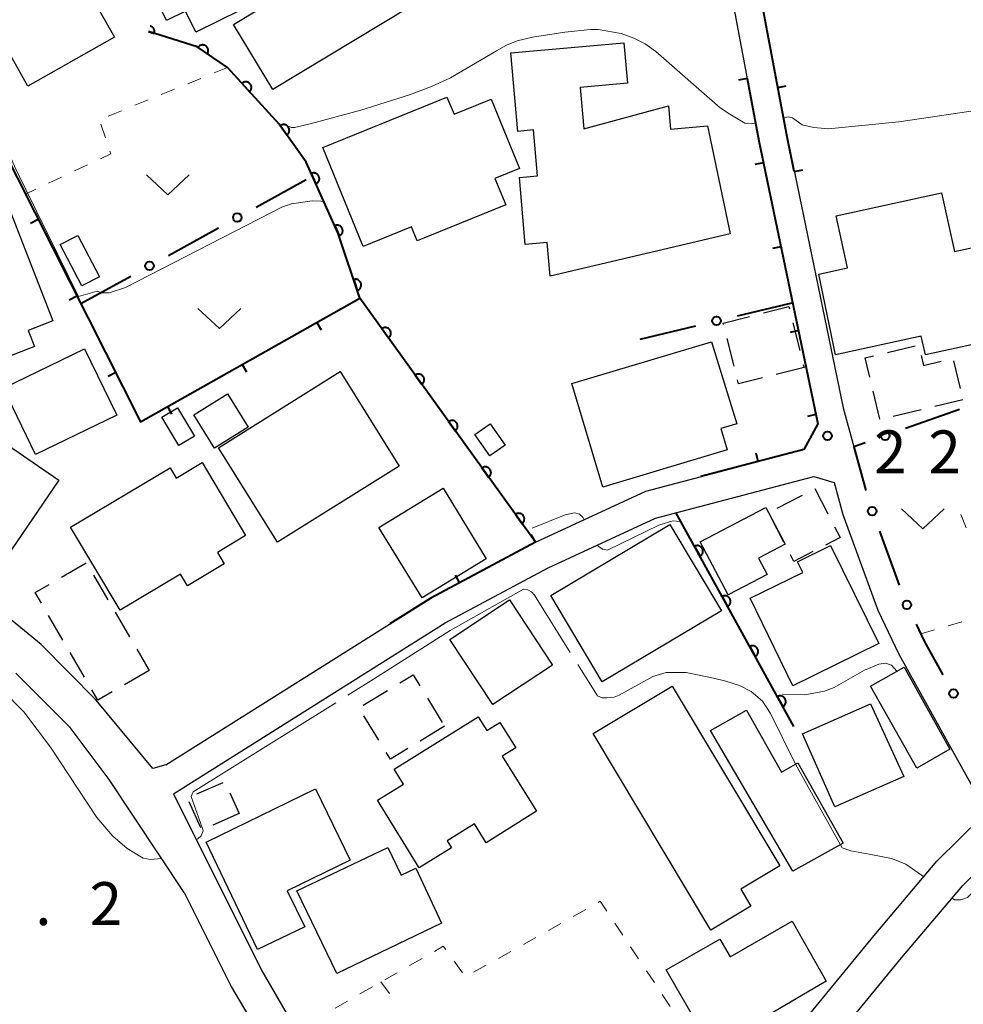
# Model space of a CAD drawing. Units: metres. Extents: x -74000 to -72000, y 29999 to 31501.
# Drawn here: x -73244 to -73162, y 31305 to 31391 of the extents above; entities that cross this region are included whole.
import ezdxf

# ---------------------------------------------------------------- set-up
doc = ezdxf.new("R2010")
doc.units = ezdxf.units.M
for name, color, linetype, lineweight in [('210100_道路縁(街区線)', 7, 'Continuous', 30), ('300100_普通建物', 7, 'Continuous', 30), ('300300_普通無壁舎', 7, 'Continuous', 30), ('611100_コンクリート被覆(直落)', 7, 'Continuous', 30), ('613000_さく(未分類)', 7, 'Continuous', 30), ('614000_へい（未分類）', 7, 'Continuous', 40), ('630100_植生界', 7, 'Continuous', 30), ('631300_畑', 7, 'Continuous', 13), ('710200_等高線(主曲線)', 7, 'Continuous', 13), ('710300_等高線(補助曲線)', 7, 'Continuous', 13), ('731100_標石を有しない標高点', 7, 'Continuous', 40), ('731200_図化機測定による標高点', 7, 'Continuous', 40)]:
    doc.layers.add(name, color=color, linetype=linetype, lineweight=lineweight)
doc.styles.add('Style-WORKING', font='MS Gothic.ttf')

msp = doc.modelspace()

# ---------------------------------------------------------------- linework, layer by layer
at = {"layer": '210100_道路縁(街区線)', "linetype": 'Continuous', "lineweight": 30, "flags": 128}
for points in [[(-73179.81, 31395.94), (-73176.99, 31380.89), (-73172.06, 31357.06), (-73171.12, 31353.64)], [(-73181.71, 31392.5), (-73179.44, 31380.41), (-73174.49, 31356.48), (-73174.27, 31355.67)], [(-73174.27, 31355.67), (-73175.51, 31353.41)], [(-73231.28, 31325.84), (-73208.12, 31340.42), (-73198.97, 31345.3), (-73189.32, 31349.78), (-73175.51, 31353.41)], [(-73230.62, 31323.3), (-73206.86, 31338.26), (-73197.85, 31343.06), (-73188.47, 31347.42), (-73174.63, 31351.06)], [(-73174.63, 31351.06), (-73172.85, 31350.53)], [(-73172.85, 31350.53), (-73172.08, 31347.73), (-73169.04, 31339.37), (-73167.19, 31335.51), (-73160.02, 31322.6)], [(-73231.28, 31325.84), (-73232.41, 31325.51), (-73237.38, 31331.49), (-73242.17, 31336.37), (-73244.76, 31338.5)], [(-73229.66, 31314.68), (-73236.22, 31324.56), (-73239.64, 31329.09), (-73244.38, 31333.86)], [(-73230.62, 31323.3), (-73222.89, 31307.82), (-73216.84, 31297.43), (-73213.23, 31290.63), (-73207.96, 31276.91)], [(-73207.96, 31276.91), (-73183.3, 31294.98), (-73180.43, 31297.41), (-73169.34, 31310.93), (-73163.86, 31317.41), (-73159.93, 31321.28)], [(-73091.72, 31200.72), (-73130.48, 31242.06), (-73156.24, 31268.66), (-73181.19, 31292.7), (-73178.21, 31295.23), (-73166.96, 31308.95), (-73161.59, 31315.3), (-73159.03, 31317.82)], [(-73229.66, 31314.68), (-73225.53, 31306.4), (-73223.74, 31303.33)]]:
    msp.add_lwpolyline(points, dxfattribs=at)
at = {"layer": '300100_普通建物', "linetype": 'Continuous', "lineweight": 30, "flags": 128}
for points in [[(-73219.24, 31395.91), (-73225.3, 31392.94), (-73224.75, 31391.82), (-73228.66, 31389.9), (-73229.57, 31391.74), (-73231.23, 31390.93), (-73234.45, 31397.47), (-73236.69, 31396.37), (-73238.22, 31399.49), (-73237.26, 31399.96), (-73239.04, 31403.58), (-73235.36, 31405.4), (-73236, 31406.7), (-73230.58, 31409.37), (-73229.84, 31407.87), (-73224.15, 31410.67), (-73221.2, 31404.68), (-73226.6, 31402.02), (-73224.88, 31398.52), (-73221.37, 31400.25)], [(-73249.28, 31393.41), (-73247.61, 31394.35), (-73249.49, 31397.66), (-73248.44, 31398.25), (-73249.81, 31400.67), (-73247.48, 31401.99), (-73246.59, 31400.43), (-73241.41, 31403.36), (-73238.16, 31397.64), (-73239.85, 31396.68), (-73235.76, 31389.47), (-73243.33, 31385.17), (-73245.25, 31388.55), (-73246.21, 31388)], [(-73201.12, 31388.09), (-73191.23, 31388.97), (-73190.92, 31385.44), (-73195.04, 31385.08), (-73194.72, 31381.45), (-73187.33, 31383.47), (-73187.15, 31381.42), (-73183.93, 31381.71), (-73181.93, 31372.26), (-73197.69, 31368.58), (-73197.95, 31371.5), (-73199.85, 31371.33), (-73200.37, 31377.2), (-73198.78, 31377.34), (-73199.14, 31381.35), (-73200.51, 31381.23)], [(-73217.54, 31379.83), (-73206.7, 31384.23), (-73206.08, 31382.72), (-73202.83, 31384.04), (-73200.37, 31377.98), (-73202.5, 31377.11), (-73201.56, 31374.8), (-73209.31, 31371.65), (-73209.81, 31372.87), (-73214.02, 31371.16)], [(-73253.4, 31374.41), (-73246.09, 31377.26), (-73241.17, 31364.67), (-73243.32, 31363.83), (-73242.77, 31362.43), (-73247.94, 31360.41)], [(-73172.67, 31373.85), (-73163.45, 31375.86), (-73162.33, 31370.72), (-73154.73, 31372.38), (-73152.96, 31364.28), (-73164.87, 31361.68), (-73165.23, 31363.33), (-73172.74, 31361.69), (-73174.19, 31368.75), (-73171.68, 31369.29)], [(-73183.56, 31362.84), (-73181.37, 31355.66), (-73182.76, 31355.25), (-73182.21, 31353.39), (-73193.06, 31350.12), (-73195.78, 31359.17)], [(-73246.45, 31354.71), (-73240.62, 31350.72), (-73247.06, 31341.32), (-73254.75, 31346.59), (-73255.2, 31345.94), (-73257.64, 31347.61), (-73255.36, 31350.93), (-73254.21, 31350.14), (-73251.79, 31353.68), (-73248.64, 31351.52)], [(-73224.3, 31345.88), (-73226.77, 31344.41), (-73226.17, 31343.41), (-73229.39, 31341.5), (-73229.99, 31342.51), (-73235.28, 31339.37), (-73239.6, 31346.63), (-73230.9, 31351.8), (-73230.38, 31350.92), (-73228.1, 31352.28)], [(-73184.55, 31345.35), (-73178.83, 31348.35), (-73178.58, 31347.89), (-73177.14, 31345.12), (-73179.46, 31343.91), (-73178.7, 31342.47), (-73182.11, 31340.69)], [(-73176.47, 31332.76), (-73180.2, 31340.42), (-73175.58, 31342.66), (-73176.05, 31343.6), (-73173.16, 31345.02), (-73168.95, 31336.46)], [(-73193.93, 31328.58), (-73187, 31332.72), (-73177.61, 31317.01), (-73181.02, 31314.97), (-73180.13, 31313.48), (-73183.64, 31311.38)], [(-73172.07, 31318.98), (-73176.47, 31316.55), (-73183.65, 31328.83), (-73180.5, 31330.61), (-73177.46, 31325.21), (-73176.03, 31326.02)], [(-73209.14, 31316.82), (-73212.78, 31322.74), (-73210.51, 31324.15), (-73211.32, 31325.46), (-73203.96, 31330.04), (-73203.2, 31328.83), (-73202.07, 31329.54), (-73200.69, 31327.32), (-73201.86, 31326.59), (-73198.86, 31321.78), (-73203.28, 31319.03), (-73204.3, 31320.68), (-73206.69, 31319.19), (-73206.31, 31318.58)], [(-73227.76, 31319.07), (-73218.2, 31323.74), (-73215.15, 31317.49), (-73220.66, 31314.81), (-73219.13, 31311.68), (-73223.26, 31309.69)], [(-73207.17, 31312), (-73216.34, 31307.59), (-73219.81, 31314.81), (-73211.87, 31318.62), (-73210.71, 31316.19), (-73209.42, 31316.81)], [(-73187.53, 31307.9), (-73182.85, 31310.6), (-73181.95, 31309.05), (-73176.53, 31312.18), (-73173.56, 31306.93), (-73179.15, 31303.64), (-73177.91, 31301.61), (-73182.41, 31299.02)]]:
    msp.add_lwpolyline(points, close=True, dxfattribs=at)
at = {"layer": '300100_普通建物', "linetype": 'Continuous', "lineweight": 30}
for points in [[(-73225.37, 31390.57), (-73213.4, 31397.8), (-73209.96, 31392.1), (-73221.93, 31384.88)], [(-73238.97, 31372.13), (-73237.09, 31368.51), (-73238.63, 31367.71), (-73240.51, 31371.33)], [(-73245.48, 31358.77), (-73238.4, 31362.22), (-73235.57, 31356.42), (-73242.66, 31352.97)], [(-73226.67, 31353.57), (-73216.03, 31360.22), (-73210.87, 31351.95), (-73221.5, 31345.31)], [(-73225.89, 31358.29), (-73224.07, 31355.36), (-73227.02, 31353.52), (-73228.84, 31356.45)], [(-73230.26, 31357.07), (-73228.76, 31354.59), (-73230.13, 31353.77), (-73231.63, 31356.24)], [(-73201.62, 31353.8), (-73202.95, 31352.86), (-73204.25, 31354.72), (-73202.92, 31355.65)], [(-73203.27, 31343.85), (-73208.88, 31340.43), (-73212.65, 31346.6), (-73207.04, 31350.02)], [(-73193.13, 31333.09), (-73197.63, 31340.65), (-73187.22, 31346.86), (-73182.71, 31339.3)], [(-73202.7, 31331.12), (-73206.45, 31336.81), (-73201.22, 31340.26), (-73197.47, 31334.56)], [(-73165.61, 31325.56), (-73169.68, 31332.71), (-73166.73, 31334.37), (-73162.74, 31327.2)], [(-73175.62, 31328.55), (-73169.67, 31331.17), (-73166.75, 31324.82), (-73172.79, 31322.18)]]:
    msp.add_3dface(points, dxfattribs=at)
at = {"layer": '300300_普通無壁舎', "linetype": 'Continuous', "lineweight": 30}
for p, q in [((-73176.457, 31364.494), (-73175.851, 31362.068)), ((-73181.592, 31360.705), (-73182.202, 31363.13)), ((-73168.197, 31361.9), (-73165.765, 31362.478)), ((-73175.48, 31360.58), (-73177.905, 31359.974)), ((-73175.549, 31360.855), (-73175.48, 31360.58)), ((-73162.414, 31361.178), (-73161.835, 31358.746)), ((-73168.861, 31356.075), (-73169.436, 31358.508)), ((-73161.6, 31357.76), (-73164.032, 31357.18)), ((-73165.248, 31356.89), (-73167.679, 31356.309)), ((-73177.84, 31348.276), (-73175.623, 31349.431)), ((-73174.55, 31349.99), (-73173.395, 31347.773)), ((-73177.235, 31345.303), (-73178.388, 31347.521)), ((-73240.389, 31342.249), (-73238.23, 31343.51)), ((-73237.6, 31342.431), (-73236.34, 31340.271)), ((-73235.711, 31339.192), (-73234.451, 31337.032)), ((-73240.272, 31336.731), (-73241.53, 31338.892)), ((-73238.385, 31333.491), (-73239.643, 31335.651)), ((-73233.821, 31335.953), (-73232.74, 31334.1)), ((-73232.74, 31334.1), (-73234.9, 31332.842)), ((-73214.02, 31331.046), (-73211.887, 31332.349)), ((-73208.414, 31331.67), (-73207.11, 31329.537)), ((-73212.66, 31327.99), (-73213.964, 31330.123)), ((-73206.91, 31329.21), (-73209.043, 31327.907)), ((-73228.558, 31323.304), (-73226.266, 31324.302)), ((-73228.218, 31320.328), (-73229.224, 31322.617)), ((-73225.676, 31323.381), (-73224.88, 31321.57)), ((-73224.88, 31321.57), (-73227.172, 31320.572))]:
    msp.add_line(p, q, dxfattribs=at)
at = {"layer": '300300_普通無壁舎', "linetype": 'Continuous', "lineweight": 30, "flags": 128}
for points in [[(-73179.031, 31365.352), (-73176.81, 31365.91), (-73176.759, 31365.707)], [(-73182.508, 31364.342), (-73182.54, 31364.47), (-73180.244, 31365.047)], [(-73169.724, 31359.724), (-73170.13, 31361.44), (-73169.413, 31361.61)], [(-73165.246, 31361.638), (-73165.04, 31360.76), (-73163.485, 31361.128)], [(-73179.118, 31359.67), (-73181.2, 31359.15), (-73181.286, 31359.493)], [(-73172.817, 31346.664), (-73172.33, 31345.73), (-73173.611, 31345.059)], [(-73174.719, 31344.479), (-73176.36, 31343.62), (-73176.659, 31344.194)], [(-73242.159, 31339.972), (-73242.7, 31340.9), (-73241.469, 31341.619)], [(-73210.82, 31333.001), (-73209.66, 31333.71), (-73209.065, 31332.737)], [(-73235.98, 31332.212), (-73237.22, 31331.49), (-73237.756, 31332.41)], [(-73210.11, 31327.255), (-73211.64, 31326.32), (-73212.009, 31326.923)]]:
    msp.add_lwpolyline(points, dxfattribs=at)
at = {"layer": '611100_コンクリート被覆(直落)', "linetype": 'Continuous', "lineweight": 40}
msp.add_line((-73176.37, 31329.18), (-73186.68, 31347.89), dxfattribs=at)
at = {"layer": '611100_コンクリート被覆(直落)', "linetype": 'Continuous', "lineweight": 40, "flags": 128}
for points in [[(-73232.8, 31389.96), (-73232.285, 31389.796), (-73232.274, 31389.839), (-73232.267, 31389.882), (-73232.262, 31389.925), (-73232.262, 31389.969), (-73232.266, 31390.012), (-73232.273, 31390.055), (-73232.284, 31390.097), (-73232.3, 31390.138), (-73232.317, 31390.178), (-73232.34, 31390.216), (-73232.364, 31390.252), (-73232.392, 31390.285), (-73232.424, 31390.316), (-73232.457, 31390.344), (-73232.493, 31390.369), (-73232.53, 31390.39), (-73232.569, 31390.409), (-73232.61, 31390.424), (-73232.649, 31390.435)], [(-73198.97, 31345.3), (-73214.31, 31366.65), (-73216.21, 31372.3), (-73219, 31378.54), (-73221.36, 31381.86), (-73225.89, 31386.81), (-73228.55, 31388.61), (-73232.8, 31389.96)]]:
    msp.add_lwpolyline(points, dxfattribs=at)
for points in [[(-73228.483, 31388.565), (-73227.655, 31388.004), (-73227.632, 31388.042), (-73227.613, 31388.081), (-73227.597, 31388.121), (-73227.584, 31388.163), (-73227.576, 31388.205), (-73227.57, 31388.249), (-73227.569, 31388.292), (-73227.572, 31388.336), (-73227.577, 31388.379), (-73227.588, 31388.422), (-73227.601, 31388.463), (-73227.619, 31388.503), (-73227.64, 31388.541), (-73227.664, 31388.578), (-73227.691, 31388.612), (-73227.721, 31388.643), (-73227.753, 31388.672), (-73227.789, 31388.699), (-73227.826, 31388.722), (-73227.865, 31388.741), (-73227.905, 31388.757), (-73227.947, 31388.77), (-73227.99, 31388.778), (-73228.033, 31388.783), (-73228.077, 31388.785), (-73228.12, 31388.782), (-73228.164, 31388.776), (-73228.206, 31388.765), (-73228.248, 31388.752), (-73228.287, 31388.734), (-73228.326, 31388.713), (-73228.362, 31388.69), (-73228.397, 31388.662), (-73228.428, 31388.632), (-73228.457, 31388.6)], [(-73224.628, 31385.431), (-73223.953, 31384.693), (-73223.922, 31384.725), (-73223.894, 31384.758), (-73223.869, 31384.793), (-73223.847, 31384.831), (-73223.829, 31384.871), (-73223.814, 31384.912), (-73223.802, 31384.954), (-73223.795, 31384.997), (-73223.79, 31385.04), (-73223.791, 31385.084), (-73223.794, 31385.127), (-73223.802, 31385.17), (-73223.814, 31385.213), (-73223.828, 31385.254), (-73223.847, 31385.293), (-73223.869, 31385.33), (-73223.894, 31385.366), (-73223.922, 31385.4), (-73223.953, 31385.431), (-73223.986, 31385.459), (-73224.021, 31385.484), (-73224.059, 31385.506), (-73224.099, 31385.524), (-73224.14, 31385.539), (-73224.182, 31385.551), (-73224.225, 31385.558), (-73224.268, 31385.562), (-73224.312, 31385.562), (-73224.356, 31385.559), (-73224.399, 31385.551), (-73224.441, 31385.539), (-73224.482, 31385.525), (-73224.522, 31385.506), (-73224.559, 31385.484), (-73224.594, 31385.459)], [(-73221.268, 31381.73), (-73220.688, 31380.915), (-73220.654, 31380.942), (-73220.622, 31380.972), (-73220.593, 31381.004), (-73220.566, 31381.039), (-73220.544, 31381.076), (-73220.524, 31381.115), (-73220.507, 31381.155), (-73220.495, 31381.197), (-73220.485, 31381.239), (-73220.48, 31381.283), (-73220.478, 31381.326), (-73220.48, 31381.37), (-73220.487, 31381.413), (-73220.496, 31381.456), (-73220.51, 31381.498), (-73220.527, 31381.537), (-73220.547, 31381.575), (-73220.571, 31381.613), (-73220.598, 31381.647), (-73220.628, 31381.679), (-73220.659, 31381.708), (-73220.694, 31381.734), (-73220.731, 31381.757), (-73220.77, 31381.777), (-73220.81, 31381.794), (-73220.852, 31381.806), (-73220.895, 31381.816), (-73220.938, 31381.821), (-73220.982, 31381.823), (-73221.025, 31381.821), (-73221.069, 31381.814), (-73221.111, 31381.805), (-73221.153, 31381.791), (-73221.192, 31381.774), (-73221.231, 31381.754)], [(-73218.557, 31377.549), (-73218.149, 31376.636), (-73218.109, 31376.656), (-73218.072, 31376.679), (-73218.038, 31376.704), (-73218.005, 31376.733), (-73217.975, 31376.765), (-73217.948, 31376.799), (-73217.923, 31376.835), (-73217.903, 31376.874), (-73217.885, 31376.914), (-73217.872, 31376.956), (-73217.861, 31376.998), (-73217.855, 31377.041), (-73217.853, 31377.085), (-73217.854, 31377.128), (-73217.859, 31377.172), (-73217.868, 31377.214), (-73217.88, 31377.255), (-73217.896, 31377.296), (-73217.916, 31377.336), (-73217.939, 31377.373), (-73217.964, 31377.407), (-73217.993, 31377.44), (-73218.025, 31377.47), (-73218.059, 31377.497), (-73218.096, 31377.522), (-73218.134, 31377.542), (-73218.174, 31377.56), (-73218.216, 31377.573), (-73218.258, 31377.584), (-73218.301, 31377.59), (-73218.345, 31377.592), (-73218.388, 31377.591), (-73218.432, 31377.586), (-73218.474, 31377.577), (-73218.516, 31377.565)], [(-73216.516, 31372.984), (-73216.108, 31372.071), (-73216.068, 31372.091), (-73216.032, 31372.114), (-73215.997, 31372.14), (-73215.964, 31372.169), (-73215.934, 31372.2), (-73215.907, 31372.235), (-73215.883, 31372.271), (-73215.862, 31372.309), (-73215.844, 31372.349), (-73215.831, 31372.391), (-73215.82, 31372.433), (-73215.815, 31372.476), (-73215.812, 31372.52), (-73215.813, 31372.564), (-73215.818, 31372.607), (-73215.827, 31372.649), (-73215.839, 31372.691), (-73215.855, 31372.732), (-73215.875, 31372.771), (-73215.898, 31372.808), (-73215.924, 31372.843), (-73215.953, 31372.876), (-73215.984, 31372.905), (-73216.019, 31372.933), (-73216.055, 31372.957), (-73216.093, 31372.977), (-73216.133, 31372.996), (-73216.175, 31373.009), (-73216.217, 31373.019), (-73216.26, 31373.025), (-73216.304, 31373.028), (-73216.348, 31373.027), (-73216.391, 31373.021), (-73216.433, 31373.013), (-73216.475, 31373)], [(-73214.855, 31368.271), (-73214.536, 31367.323), (-73214.495, 31367.339), (-73214.457, 31367.359), (-73214.42, 31367.381), (-73214.384, 31367.406), (-73214.351, 31367.435), (-73214.321, 31367.467), (-73214.293, 31367.5), (-73214.27, 31367.537), (-73214.247, 31367.575), (-73214.23, 31367.615), (-73214.216, 31367.656), (-73214.206, 31367.698), (-73214.199, 31367.742), (-73214.196, 31367.785), (-73214.197, 31367.829), (-73214.202, 31367.872), (-73214.21, 31367.914), (-73214.222, 31367.957), (-73214.238, 31367.998), (-73214.257, 31368.037), (-73214.279, 31368.074), (-73214.305, 31368.109), (-73214.334, 31368.142), (-73214.365, 31368.172), (-73214.399, 31368.2), (-73214.435, 31368.224), (-73214.473, 31368.246), (-73214.514, 31368.263), (-73214.554, 31368.277), (-73214.597, 31368.287), (-73214.64, 31368.294), (-73214.684, 31368.297), (-73214.728, 31368.296), (-73214.77, 31368.291), (-73214.813, 31368.283)], [(-73212.391, 31363.979), (-73211.807, 31363.166), (-73211.772, 31363.194), (-73211.741, 31363.224), (-73211.712, 31363.256), (-73211.686, 31363.291), (-73211.663, 31363.328), (-73211.643, 31363.367), (-73211.627, 31363.407), (-73211.615, 31363.449), (-73211.605, 31363.492), (-73211.6, 31363.535), (-73211.598, 31363.579), (-73211.601, 31363.622), (-73211.608, 31363.665), (-73211.617, 31363.708), (-73211.631, 31363.75), (-73211.648, 31363.789), (-73211.669, 31363.827), (-73211.693, 31363.864), (-73211.72, 31363.899), (-73211.75, 31363.93), (-73211.782, 31363.959), (-73211.817, 31363.986), (-73211.854, 31364.008), (-73211.893, 31364.028), (-73211.933, 31364.045), (-73211.975, 31364.057), (-73212.018, 31364.067), (-73212.062, 31364.071), (-73212.105, 31364.073), (-73212.148, 31364.07), (-73212.192, 31364.064), (-73212.234, 31364.054), (-73212.276, 31364.04), (-73212.315, 31364.023), (-73212.354, 31364.003)], [(-73209.473, 31359.918), (-73208.89, 31359.106), (-73208.855, 31359.133), (-73208.824, 31359.163), (-73208.795, 31359.195), (-73208.768, 31359.23), (-73208.746, 31359.267), (-73208.726, 31359.306), (-73208.709, 31359.346), (-73208.697, 31359.388), (-73208.687, 31359.431), (-73208.683, 31359.475), (-73208.681, 31359.518), (-73208.684, 31359.562), (-73208.69, 31359.605), (-73208.7, 31359.647), (-73208.714, 31359.689), (-73208.731, 31359.728), (-73208.751, 31359.767), (-73208.775, 31359.804), (-73208.803, 31359.838), (-73208.833, 31359.87), (-73208.864, 31359.899), (-73208.899, 31359.925), (-73208.937, 31359.948), (-73208.976, 31359.968), (-73209.016, 31359.984), (-73209.058, 31359.996), (-73209.1, 31360.006), (-73209.144, 31360.01), (-73209.187, 31360.012), (-73209.231, 31360.009), (-73209.274, 31360.003), (-73209.317, 31359.993), (-73209.358, 31359.979), (-73209.398, 31359.962), (-73209.436, 31359.942)], [(-73206.556, 31355.857), (-73205.972, 31355.045), (-73205.937, 31355.073), (-73205.906, 31355.103), (-73205.877, 31355.134), (-73205.851, 31355.169), (-73205.828, 31355.207), (-73205.808, 31355.246), (-73205.791, 31355.286), (-73205.78, 31355.328), (-73205.77, 31355.37), (-73205.765, 31355.414), (-73205.763, 31355.458), (-73205.766, 31355.501), (-73205.773, 31355.544), (-73205.782, 31355.587), (-73205.796, 31355.628), (-73205.813, 31355.668), (-73205.834, 31355.706), (-73205.858, 31355.743), (-73205.885, 31355.778), (-73205.915, 31355.809), (-73205.947, 31355.838), (-73205.982, 31355.865), (-73206.019, 31355.887), (-73206.058, 31355.907), (-73206.098, 31355.924), (-73206.14, 31355.936), (-73206.183, 31355.945), (-73206.227, 31355.95), (-73206.27, 31355.952), (-73206.313, 31355.949), (-73206.357, 31355.942), (-73206.399, 31355.933), (-73206.441, 31355.919), (-73206.48, 31355.902), (-73206.519, 31355.881)], [(-73203.638, 31351.797), (-73203.055, 31350.985), (-73203.02, 31351.012), (-73202.989, 31351.042), (-73202.96, 31351.074), (-73202.933, 31351.109), (-73202.911, 31351.146), (-73202.891, 31351.185), (-73202.874, 31351.225), (-73202.862, 31351.267), (-73202.852, 31351.31), (-73202.848, 31351.354), (-73202.846, 31351.397), (-73202.849, 31351.44), (-73202.855, 31351.484), (-73202.865, 31351.526), (-73202.879, 31351.568), (-73202.896, 31351.607), (-73202.916, 31351.646), (-73202.94, 31351.683), (-73202.968, 31351.717), (-73202.997, 31351.749), (-73203.029, 31351.777), (-73203.064, 31351.804), (-73203.102, 31351.827), (-73203.141, 31351.847), (-73203.181, 31351.863), (-73203.223, 31351.875), (-73203.265, 31351.885), (-73203.309, 31351.889), (-73203.352, 31351.891), (-73203.396, 31351.888), (-73203.439, 31351.882), (-73203.482, 31351.872), (-73203.523, 31351.858), (-73203.563, 31351.841), (-73203.601, 31351.821)], [(-73200.721, 31347.736), (-73200.137, 31346.924), (-73200.102, 31346.952), (-73200.071, 31346.981), (-73200.042, 31347.013), (-73200.016, 31347.048), (-73199.993, 31347.086), (-73199.973, 31347.125), (-73199.956, 31347.165), (-73199.945, 31347.207), (-73199.935, 31347.249), (-73199.93, 31347.293), (-73199.928, 31347.336), (-73199.931, 31347.38), (-73199.938, 31347.423), (-73199.947, 31347.466), (-73199.961, 31347.507), (-73199.978, 31347.547), (-73199.999, 31347.585), (-73200.023, 31347.622), (-73200.05, 31347.657), (-73200.08, 31347.688), (-73200.112, 31347.717), (-73200.147, 31347.743), (-73200.184, 31347.766), (-73200.223, 31347.786), (-73200.263, 31347.803), (-73200.305, 31347.814), (-73200.348, 31347.824), (-73200.392, 31347.829), (-73200.435, 31347.831), (-73200.478, 31347.828), (-73200.522, 31347.821), (-73200.564, 31347.812), (-73200.606, 31347.798), (-73200.645, 31347.781), (-73200.684, 31347.76)], [(-73185.057, 31344.945), (-73184.575, 31344.069), (-73184.537, 31344.092), (-73184.502, 31344.118), (-73184.47, 31344.146), (-73184.439, 31344.178), (-73184.412, 31344.212), (-73184.388, 31344.248), (-73184.367, 31344.286), (-73184.35, 31344.327), (-73184.335, 31344.368), (-73184.325, 31344.411), (-73184.318, 31344.454), (-73184.316, 31344.497), (-73184.317, 31344.541), (-73184.322, 31344.584), (-73184.331, 31344.627), (-73184.343, 31344.668), (-73184.358, 31344.709), (-73184.378, 31344.748), (-73184.401, 31344.786), (-73184.427, 31344.821), (-73184.455, 31344.853), (-73184.487, 31344.884), (-73184.521, 31344.91), (-73184.557, 31344.935), (-73184.595, 31344.956), (-73184.635, 31344.973), (-73184.677, 31344.988), (-73184.72, 31344.997), (-73184.762, 31345.005), (-73184.806, 31345.007), (-73184.85, 31345.006), (-73184.893, 31345.001), (-73184.936, 31344.992), (-73184.977, 31344.98), (-73185.018, 31344.964)], [(-73182.644, 31340.566), (-73182.161, 31339.69), (-73182.124, 31339.713), (-73182.089, 31339.739), (-73182.057, 31339.767), (-73182.026, 31339.799), (-73181.999, 31339.833), (-73181.975, 31339.869), (-73181.954, 31339.907), (-73181.937, 31339.947), (-73181.922, 31339.989), (-73181.912, 31340.032), (-73181.905, 31340.074), (-73181.903, 31340.118), (-73181.904, 31340.162), (-73181.909, 31340.205), (-73181.917, 31340.248), (-73181.93, 31340.289), (-73181.945, 31340.33), (-73181.965, 31340.369), (-73181.988, 31340.407), (-73182.014, 31340.442), (-73182.042, 31340.474), (-73182.074, 31340.504), (-73182.108, 31340.531), (-73182.144, 31340.556), (-73182.182, 31340.577), (-73182.222, 31340.594), (-73182.264, 31340.609), (-73182.306, 31340.618), (-73182.349, 31340.625), (-73182.393, 31340.628), (-73182.437, 31340.626), (-73182.48, 31340.622), (-73182.523, 31340.613), (-73182.564, 31340.601), (-73182.605, 31340.585)], [(-73180.231, 31336.187), (-73179.748, 31335.311), (-73179.711, 31335.334), (-73179.676, 31335.36), (-73179.644, 31335.388), (-73179.613, 31335.42), (-73179.586, 31335.454), (-73179.562, 31335.49), (-73179.54, 31335.528), (-73179.524, 31335.568), (-73179.509, 31335.61), (-73179.499, 31335.652), (-73179.492, 31335.695), (-73179.49, 31335.739), (-73179.491, 31335.783), (-73179.495, 31335.826), (-73179.504, 31335.869), (-73179.517, 31335.91), (-73179.532, 31335.951), (-73179.552, 31335.99), (-73179.575, 31336.028), (-73179.601, 31336.062), (-73179.629, 31336.095), (-73179.661, 31336.125), (-73179.695, 31336.152), (-73179.731, 31336.177), (-73179.769, 31336.198), (-73179.809, 31336.215), (-73179.85, 31336.23), (-73179.893, 31336.239), (-73179.936, 31336.246), (-73179.98, 31336.249), (-73180.023, 31336.247), (-73180.067, 31336.243), (-73180.11, 31336.234), (-73180.151, 31336.222), (-73180.191, 31336.206)], [(-73177.818, 31331.807), (-73177.335, 31330.932), (-73177.298, 31330.955), (-73177.263, 31330.981), (-73177.23, 31331.009), (-73177.2, 31331.04), (-73177.173, 31331.075), (-73177.149, 31331.111), (-73177.127, 31331.149), (-73177.111, 31331.189), (-73177.096, 31331.23), (-73177.086, 31331.273), (-73177.079, 31331.316), (-73177.077, 31331.36), (-73177.078, 31331.403), (-73177.082, 31331.447), (-73177.091, 31331.49), (-73177.104, 31331.531), (-73177.119, 31331.571), (-73177.139, 31331.611), (-73177.162, 31331.648), (-73177.188, 31331.683), (-73177.216, 31331.716), (-73177.247, 31331.746), (-73177.282, 31331.773), (-73177.318, 31331.798), (-73177.356, 31331.819), (-73177.396, 31331.836), (-73177.437, 31331.85), (-73177.48, 31331.86), (-73177.523, 31331.867), (-73177.567, 31331.869), (-73177.61, 31331.868), (-73177.654, 31331.864), (-73177.697, 31331.855), (-73177.738, 31331.842), (-73177.778, 31331.827)]]:
    msp.add_lwpolyline(points, close=True, dxfattribs=at)
at = {"layer": '613000_さく(未分類)', "linetype": 'Continuous', "lineweight": 40}
for p, q in [((-73223.384, 31374.599), (-73219.002, 31377.007)), ((-73231.052, 31370.384), (-73226.67, 31372.793)), ((-73238.72, 31366.17), (-73234.338, 31368.578)), ((-73181.303, 31365.097), (-73176.51, 31366.25)), ((-73189.81, 31363.05), (-73184.949, 31364.22)), ((-73161.903, 31356.924), (-73166.613, 31355.246)), ((-73168.888, 31346.26), (-73167.176, 31341.563))]:
    msp.add_line(p, q, dxfattribs=at)
at = {"layer": '613000_さく(未分類)', "linetype": 'Continuous', "lineweight": 40, "flags": 128}
for points in [[(-73170.145, 31353.987), (-73171.12, 31353.64), (-73170.066, 31349.817)], [(-73165.673, 31338.131), (-73164.97, 31336.66), (-73163.333, 31333.715)]]:
    msp.add_lwpolyline(points, dxfattribs=at)
at = {"layer": '613000_さく(未分類)', "linetype": 'Continuous', "lineweight": 40}
for centre in [(-73225.027, 31373.696), (-73232.695, 31369.481), (-73183.126, 31364.658), (-73168.379, 31354.616), (-73169.529, 31348.022), (-73166.482, 31339.822), (-73162.422, 31332.076)]:
    msp.add_circle(centre, 0.375, dxfattribs=at)
at = {"layer": '614000_へい（未分類）', "linetype": 'Continuous', "lineweight": 40}
for p, q in [((-73180.46, 31385.85), (-73181.197, 31385.712)), ((-73177.773, 31385.069), (-73177.036, 31385.208)), ((-73179.038, 31378.486), (-73179.772, 31378.333)), ((-73176.33, 31377.71), (-73175.596, 31377.862)), ((-73242.439, 31373.511), (-73243.108, 31373.171)), ((-73177.504, 31371.145), (-73178.238, 31370.992)), ((-73239.047, 31366.821), (-73239.716, 31366.482)), ((-73218.073, 31364.528), (-73217.704, 31363.875)), ((-73175.97, 31363.804), (-73176.704, 31363.65)), ((-73224.605, 31360.844), (-73224.237, 31360.191)), ((-73235.656, 31360.132), (-73236.325, 31359.793)), ((-73231.138, 31357.16), (-73230.77, 31356.507)), ((-73174.436, 31356.462), (-73175.17, 31356.309)), ((-73179.488, 31352.366), (-73179.679, 31353.091)), ((-73198.97, 31345.3), (-73199.323, 31345.962)), ((-73205.588, 31341.771), (-73205.941, 31342.432))]:
    msp.add_line(p, q, dxfattribs=at)
at = {"layer": '614000_へい（未分類）', "linetype": 'Continuous', "lineweight": 40, "flags": 128}
for points in [[(-73176.33, 31377.71), (-73176.99, 31380.89), (-73179.81, 31395.94)], [(-73180.46, 31385.85), (-73179.44, 31380.41), (-73174.27, 31355.67), (-73175.51, 31353.41), (-73184.5, 31351.05)], [(-73245.83, 31380.2), (-73233.48, 31355.84), (-73214.31, 31366.65)], [(-73198.97, 31345.3), (-73208.12, 31340.42), (-73211.68, 31338.18)]]:
    msp.add_lwpolyline(points, dxfattribs=at)
at = {"layer": '630100_植生界', "linetype": 'Continuous', "lineweight": 13}
for p, q in [((-73225.89, 31386.81), (-73227.048, 31386.339)), ((-73228.205, 31385.867), (-73229.363, 31385.396)), ((-73230.521, 31384.925), (-73231.679, 31384.453)), ((-73232.836, 31383.982), (-73233.994, 31383.51)), ((-73235.152, 31383.039), (-73236.31, 31382.568)), ((-73236.961, 31381.864), (-73236.564, 31380.678)), ((-73238.129, 31378.299), (-73239.26, 31377.766)), ((-73240.391, 31377.233), (-73241.522, 31376.701)), ((-73242.652, 31376.168), (-73243.56, 31375.74)), ((-73161.304, 31346.563), (-73161.772, 31347.722)), ((-73162.871, 31337.993), (-73161.671, 31338.345)), ((-73165.27, 31337.29), (-73164.07, 31337.642)), ((-73194.561, 31313.197), (-73195.652, 31312.586)), ((-73196.742, 31311.975), (-73197.832, 31311.363)), ((-73191.33, 31310.959), (-73192.022, 31312)), ((-73198.923, 31310.752), (-73200.013, 31310.141)), ((-73189.947, 31308.876), (-73190.639, 31309.917)), ((-73208.878, 31308.907), (-73209.963, 31308.286)), ((-73201.103, 31309.53), (-73202.194, 31308.918)), ((-73205.339, 31307.657), (-73206.074, 31308.668)), ((-73203.284, 31308.307), (-73204.374, 31307.696)), ((-73211.047, 31307.665), (-73212.132, 31307.044)), ((-73188.565, 31306.793), (-73189.256, 31307.835)), ((-73213.217, 31306.423), (-73214.302, 31305.802)), ((-73212.47, 31306.85), (-73211.722, 31305.849)), ((-73187.182, 31304.711), (-73187.873, 31305.752)), ((-73215.387, 31305.181), (-73216.472, 31304.56))]:
    msp.add_line(p, q, dxfattribs=at)
at = {"layer": '630100_植生界', "linetype": 'Continuous', "lineweight": 13, "flags": 128}
for points in [[(-73236.168, 31379.493), (-73236.09, 31379.26), (-73236.999, 31378.832)], [(-73192.713, 31313.041), (-73193.29, 31313.91), (-73193.471, 31313.809)], [(-73206.809, 31309.679), (-73207.02, 31309.97), (-73207.793, 31309.528)]]:
    msp.add_lwpolyline(points, dxfattribs=at)
at = {"layer": '631300_畑', "linetype": 'Continuous', "lineweight": 13, "flags": 128}
for points in [[(-73232.975, 31377.435), (-73231.1, 31375.685), (-73229.225, 31377.435)], [(-73228.465, 31365.755), (-73226.59, 31364.005), (-73224.715, 31365.755)], [(-73166.965, 31348.225), (-73165.09, 31346.475), (-73163.215, 31348.225)]]:
    msp.add_lwpolyline(points, dxfattribs=at)
at = {"layer": '710200_等高線(主曲線)', "linetype": 'Continuous', "lineweight": 13, "flags": 128}
for points, elevation in [([(-73220.64, 31381.71), (-73220.29, 31381.58), (-73220.04, 31381.57), (-73218.67, 31381.88), (-73214.24, 31383.08), (-73209.97, 31384.42), (-73208.06, 31385.14), (-73206.38, 31385.91), (-73202.37, 31388.27), (-73201.48, 31388.77), (-73200.55, 31389.14), (-73199.23, 31389.46), (-73196.4, 31389.89), (-73194.16, 31390.14), (-73193.48, 31390.13), (-73191.47, 31389.78), (-73190.36, 31389.39), (-73189.36, 31388.89), (-73188.45, 31388.21), (-73182.82, 31383.28), (-73181.98, 31382.73), (-73180.65, 31381.94), (-73180.11, 31381.9), (-73179.73, 31381.97)], 22), ([(-73237.29, 31367.27), (-73238.91, 31366.78), (-73244.38, 31377.93), (-73246.97, 31383.66)], 24), ([(-73177.28, 31382.42), (-73176.87, 31382.5), (-73176.48, 31382.4), (-73175.65, 31381.81), (-73174.62, 31381.58), (-73173.35, 31381.46), (-73167.18, 31382.06), (-73159.29, 31383.22), (-73158.48, 31383.28), (-73157.41, 31383.09), (-73156.76, 31382.86), (-73156.29, 31382.58), (-73155.98, 31382.24), (-73155.61, 31381.33), (-73154.23, 31377.27)], 22), ([(-73217.44, 31375.07), (-73217.69, 31375.14), (-73218.48, 31375.16), (-73220.3, 31374.9), (-73221.09, 31374.63), (-73234.8, 31367.58), (-73236.22, 31367.1), (-73236.93, 31367.12), (-73237.29, 31367.27)], 24), ([(-73194.71, 31347.27), (-73194.82, 31347.49), (-73195.1, 31347.76), (-73195.56, 31347.86), (-73196.35, 31347.69), (-73199.25, 31346.54)], 24), ([(-73186.24, 31347.09), (-73186.3, 31347.13), (-73186.96, 31347.17), (-73188.18, 31346.79), (-73192.65, 31344.61), (-73193.11, 31344.71), (-73193.49, 31344.96), (-73193.54, 31345.06)], 24), ([(-73180.21, 31336.14), (-73186.24, 31347.09)], 24), ([(-73167.36, 31334.01), (-73167.37, 31334.03), (-73167.83, 31334.54), (-73168.36, 31334.74), (-73168.95, 31334.64), (-73170.18, 31334.11), (-73172.86, 31332.6), (-73173.68, 31332.27), (-73175.41, 31331.97), (-73177.36, 31332.02)], 24)]:
    msp.add_lwpolyline(points, dxfattribs=dict(at, elevation=elevation))
at = {"layer": '710300_等高線(補助曲線)', "linetype": 'Continuous', "lineweight": 13}
for p, q in [((-73176.24, 31325.9, 25), (-73172.3, 31318.85, 25)), ((-73228.05, 31320.19, 25), (-73229.06, 31323.08, 25))]:
    msp.add_line(p, q, dxfattribs=at)
at = {"layer": '710300_等高線(補助曲線)', "linetype": 'Continuous', "lineweight": 13, "elevation": 25, "flags": 128}
for points in [[(-73195.914, 31335.661), (-73199.05, 31340.68), (-73199.31, 31340.96), (-73199.62, 31341.14), (-73200.02, 31341.21), (-73206.43, 31337.59), (-73213.11, 31333.33), (-73215.358, 31331.925)], [(-73231.66, 31317.68), (-73231.69, 31317.66), (-73232.62, 31317.56), (-73233.27, 31317.67), (-73234.67, 31318.51), (-73235.92, 31319.61), (-73237.3, 31321.22), (-73241.37, 31327.39), (-73243.69, 31330.46), (-73245.61, 31332.44), (-73246.86, 31333.78), (-73248.52, 31335.101)], [(-73176.24, 31325.9), (-73178.4, 31330.34), (-73179.12, 31331.42), (-73180.11, 31332.25), (-73181.13, 31332.77), (-73182.33, 31333.16), (-73183.4, 31333.42), (-73185.8, 31333.91), (-73187.53, 31333.91), (-73188.7, 31333.57), (-73191.64, 31331.92), (-73192.09, 31331.75), (-73192.72, 31331.69), (-73193.13, 31331.7), (-73193.54, 31331.86), (-73195.252, 31334.601)], [(-73216.418, 31331.263), (-73228.89, 31323.47), (-73229.06, 31323.08)], [(-73228.05, 31320.19), (-73228, 31320.06), (-73228.18, 31319.63), (-73228.47, 31319.38), (-73228.62, 31319.3)], [(-73165.02, 31316.04), (-73165.22, 31316.2), (-73166.58, 31317.15), (-73167.84, 31317.64), (-73169.79, 31318.02), (-73171.38, 31318.32), (-73172.15, 31318.57), (-73172.3, 31318.85)], [(-73158.68, 31317.46), (-73158.74, 31316.75), (-73158.97, 31316.41), (-73160.19, 31315.26), (-73161.19, 31314.24), (-73161.78, 31314.03), (-73162.32, 31314.03), (-73162.53, 31314.19)]]:
    msp.add_lwpolyline(points, dxfattribs=at)
at = {"layer": '731200_図化機測定による標高点', "linetype": 'Continuous', "lineweight": 40}
msp.add_circle((-73173.43, 31354.6, 22.6), 0.375, dxfattribs=at)

# ---------------------------------------------------------------- texts
at = {"layer": '731100_標石を有しない標高点', "linetype": 'Continuous', "lineweight": 40, "style": 'Style-WORKING'}
for s, p in [('2', (-73237.94, 31311.83, -9.999)), ('.', (-73242.69, 31311.83, -9.999))]:
    msp.add_text(s, height=3.75, dxfattribs=at).set_placement(p)
at = {"layer": '731200_図化機測定による標高点', "linetype": 'Continuous', "lineweight": 40, "style": 'Style-WORKING'}
for p in [(-73169.36, 31351.33, -9.999), (-73164.61, 31351.33, -9.999)]:
    msp.add_text('2', height=3.75, dxfattribs=at).set_placement(p)

doc.saveas('drawing.dxf')
